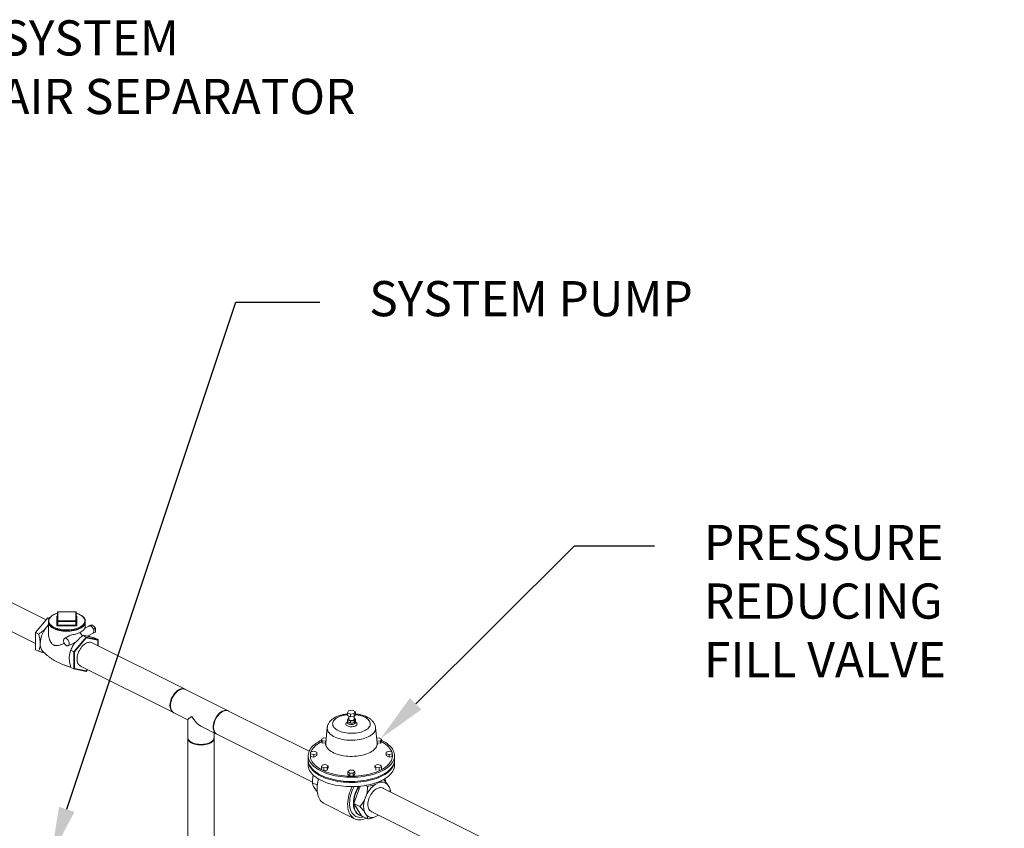
# Model space of a CAD drawing. Units: inches. Extents: x 78 to 499, y -79 to 179.
# Drawn here: x 401 to 487, y 87 to 157 of the extents above; entities that cross this region are included whole.
import ezdxf
from ezdxf import colors
from ezdxf.entities.mleader import LeaderData, LeaderLine
from ezdxf.math import Vec2, Vec3

# ---------------------------------------------------------------- set-up
doc = ezdxf.new("R2010")
doc.units = ezdxf.units.IN
doc.header["$MEASUREMENT"] = 0
doc.layers.add('TXT', color=7, linetype='Continuous')
doc.styles.add('SIM1', font='ROMANS')

# ---------------------------------------------------------------- blocks, each defined once
blk = doc.blocks.new('A$C071A5987')
at = {"color": 7, "linetype": 'Continuous', "lineweight": 15}
for p, q in [((312.952, 183.995), (305.29, 187.826)), ((304.273, 185.792), (312.026, 181.915)), ((312.026, 182.877), (313.084, 184.154)), ((313.084, 184.154), (313.207, 184.092)), ((313.084, 184.154), (313.226, 184.124)), ((313.892, 183.501), (313.892, 184.289)), ((313.929, 183.862), (313.929, 184.651)), ((315.544, 184.688), (313.967, 184.688)), ((313.967, 184.683), (313.967, 183.895)), ((315.544, 184.683), (313.967, 184.683)), ((315.544, 183.895), (315.544, 184.683)), ((315.581, 184.651), (315.581, 183.862)), ((315.619, 184.289), (315.619, 183.501)), ((313.143, 183.798), (313.143, 182.837)), ((313.929, 183.533), (313.929, 183.862)), ((313.967, 183.895), (315.544, 183.895)), ((315.544, 183.844), (313.967, 183.844)), ((313.967, 183.514), (313.967, 183.844)), ((313.967, 183.514), (315.544, 183.514)), ((315.544, 183.463), (313.967, 183.463)), ((315.544, 183.514), (315.544, 183.844)), ((315.581, 183.533), (315.581, 183.862)), ((316.715, 183.453), (316.359, 183.299)), ((316.367, 183.302), (316.367, 183.798)), ((316.767, 183.489), (316.629, 183.42)), ((316.629, 183.42), (316.649, 183.424)), ((316.629, 183.416), (316.629, 183.42)), ((316.816, 183.459), (316.867, 183.469)), ((317.005, 183.538), (316.867, 183.469)), ((316.867, 183.469), (316.918, 183.408)), ((317.054, 183.243), (317.105, 183.182)), ((317.242, 183.251), (317.105, 183.182)), ((317.105, 183.182), (317.105, 183.11)), ((312.026, 182.877), (312.29, 182.744)), ((312.026, 181.38), (312.026, 182.877)), ((314.885, 182.56), (314.547, 182.368)), ((316.427, 182.482), (315.369, 181.205)), ((316.448, 182.42), (315.427, 181.187)), ((316.427, 182.482), (316.162, 182.615)), ((316.162, 182.615), (316.28, 182.614)), ((316.427, 182.482), (316.448, 182.42)), ((317.485, 182.263), (316.427, 182.482)), ((317.469, 182.208), (316.448, 182.42)), ((316.618, 182.583), (317.032, 182.819)), ((316.722, 182.535), (316.649, 182.6)), ((317.105, 182.846), (317.054, 182.835)), ((317.105, 182.917), (317.105, 182.846)), ((317.242, 182.914), (317.105, 182.846)), ((317.485, 182.263), (317.22, 182.395)), ((314.863, 181.736), (315.295, 181.923)), ((315.482, 182.028), (315.482, 182.028)), ((325.072, 177.935), (316.957, 181.992)), ((317.485, 182.263), (317.469, 182.208)), ((317.469, 181.736), (317.469, 182.208)), ((317.485, 181.728), (317.485, 182.263)), ((312.026, 181.38), (312.29, 181.248)), ((315.011, 181.051), (315.005, 181.025)), ((315.369, 181.205), (315.104, 181.337)), ((315.369, 181.205), (315.427, 181.187)), ((315.369, 181.205), (315.369, 179.709)), ((315.427, 181.187), (315.427, 179.743)), ((315.369, 179.709), (315.104, 179.841)), ((315.369, 179.709), (315.427, 179.743)), ((315.369, 179.709), (316.427, 179.49)), ((315.427, 179.743), (316.448, 179.531)), ((315.939, 179.958), (324.055, 175.901)), ((316.427, 179.49), (316.558, 179.649)), ((316.427, 179.49), (316.448, 179.531)), ((316.448, 179.531), (316.549, 179.653)), ((324.443, 177.782), (324.411, 177.757)), ((328.84, 176.051), (325.113, 177.914)), ((323.8, 176.536), (323.8, 176.495)), ((324.096, 175.88), (325.331, 175.263)), ((335.914, 172.514), (328.881, 176.03)), ((339.356, 176.051), (339.264, 175.881)), ((339.264, 175.881), (339.514, 175.756)), ((339.264, 175.636), (339.264, 175.881)), ((339.514, 175.511), (339.264, 175.636)), ((339.356, 175.439), (339.264, 175.268)), ((339.697, 176.097), (339.356, 176.051)), ((339.37, 175.441), (339.356, 175.439)), ((339.37, 175.583), (339.37, 175.314)), ((339.514, 175.756), (339.856, 175.801)), ((339.514, 175.511), (339.514, 175.756)), ((339.856, 175.557), (339.514, 175.511)), ((339.947, 175.972), (339.697, 176.097)), ((339.841, 175.314), (339.841, 175.555)), ((339.947, 175.36), (339.841, 175.413)), ((339.856, 175.801), (339.947, 175.972)), ((339.856, 175.557), (339.856, 175.801)), ((339.947, 175.727), (339.856, 175.557)), ((339.947, 175.727), (339.947, 175.972)), ((325.331, 175.269), (325.331, 173.683)), ((326.582, 174.637), (327.823, 174.017)), ((337.495, 174.587), (337.36, 173.249)), ((339.252, 175.151), (339.252, 175.029)), ((339.264, 175.268), (339.514, 175.144)), ((339.264, 175.105), (339.264, 175.268)), ((339.514, 174.98), (339.264, 175.105)), ((339.514, 175.144), (339.856, 175.189)), ((339.514, 174.98), (339.514, 175.144)), ((339.856, 175.026), (339.514, 174.98)), ((339.856, 175.189), (339.947, 175.36)), ((339.947, 175.197), (339.856, 175.026)), ((339.856, 175.026), (339.856, 175.189)), ((339.947, 175.197), (339.947, 175.36)), ((339.959, 175.029), (339.959, 175.151)), ((341.852, 173.249), (341.717, 174.587)), ((327.605, 173.683), (327.605, 174.126)), ((327.864, 173.996), (336.207, 169.825)), ((337.195, 173.689), (336.979, 173.581)), ((337.401, 173.661), (337.195, 173.689)), ((342.017, 173.689), (341.81, 173.661)), ((342.232, 173.581), (342.017, 173.689)), ((325.331, 173.633), (325.331, 161.973)), ((325.539, 173.355), (325.587, 173.321)), ((327.349, 173.321), (327.396, 173.355)), ((327.605, 161.973), (327.605, 173.633)), ((336.979, 173.581), (337.058, 173.434)), ((336.979, 173.581), (336.979, 173.337)), ((337.058, 173.214), (336.979, 173.337)), ((337.058, 173.434), (337.058, 173.214)), ((337.058, 173.434), (337.352, 173.395)), ((337.352, 173.251), (337.058, 173.214)), ((337.352, 173.395), (337.376, 173.407)), ((337.352, 173.395), (337.352, 173.251)), ((337.36, 173.255), (337.352, 173.251)), ((341.836, 173.407), (341.86, 173.395)), ((341.86, 173.251), (341.851, 173.255)), ((341.86, 173.395), (342.153, 173.434)), ((341.86, 173.395), (341.86, 173.251)), ((342.153, 173.214), (341.86, 173.251)), ((342.153, 173.434), (342.232, 173.581)), ((342.153, 173.434), (342.153, 173.214)), ((342.232, 173.337), (342.153, 173.214)), ((342.232, 173.581), (342.232, 173.337)), ((335.836, 172.131), (335.836, 171.764)), ((336.307, 172.528), (336.044, 172.452)), ((336.044, 172.452), (336.044, 172.299)), ((336.044, 172.299), (336.307, 172.223)), ((336.044, 172.299), (336.044, 172.055)), ((336.307, 172.003), (336.044, 172.055)), ((336.57, 172.452), (336.307, 172.528)), ((336.307, 172.223), (336.57, 172.299)), ((336.307, 172.223), (336.307, 172.003)), ((336.57, 172.156), (336.307, 172.003)), ((336.57, 172.299), (336.57, 172.452)), ((336.57, 172.299), (336.57, 172.156)), ((342.905, 172.528), (342.641, 172.452)), ((342.641, 172.452), (342.641, 172.299)), ((342.641, 172.299), (342.905, 172.223)), ((342.641, 172.299), (342.641, 172.156)), ((342.905, 172.003), (342.641, 172.156)), ((343.168, 172.452), (342.905, 172.528)), ((342.905, 172.223), (343.168, 172.299)), ((342.905, 172.223), (342.905, 172.003)), ((343.168, 172.055), (342.905, 172.003)), ((343.168, 172.299), (343.168, 172.452)), ((343.168, 172.299), (343.168, 172.055)), ((343.376, 171.764), (343.376, 172.131)), ((335.836, 171.682), (335.836, 171.315)), ((337.058, 171.317), (336.979, 171.17)), ((336.979, 171.17), (337.195, 171.062)), ((336.979, 171.17), (336.979, 170.925)), ((337.352, 171.356), (337.058, 171.317)), ((337.195, 171.062), (337.488, 171.102)), ((337.567, 171.249), (337.352, 171.356)), ((337.488, 171.102), (337.567, 171.249)), ((337.567, 171.105), (337.488, 170.881)), ((337.488, 171.102), (337.488, 170.881)), ((337.567, 171.249), (337.567, 171.105)), ((341.86, 171.356), (341.645, 171.249)), ((341.645, 171.249), (341.723, 171.102)), ((341.645, 171.249), (341.645, 171.105)), ((341.723, 171.102), (342.017, 171.062)), ((341.723, 171.102), (341.723, 170.881)), ((342.153, 171.317), (341.86, 171.356)), ((342.017, 171.062), (342.232, 171.17)), ((342.232, 171.17), (342.153, 171.317)), ((342.232, 171.17), (342.232, 170.925)), ((343.376, 171.315), (343.376, 171.682)), ((337.195, 171.062), (337.195, 170.818)), ((337.488, 170.881), (337.195, 170.818)), ((339.454, 170.858), (339.302, 170.726)), ((339.302, 170.726), (339.454, 170.594)), ((339.302, 170.726), (339.302, 170.506)), ((339.454, 170.35), (339.302, 170.506)), ((339.758, 170.858), (339.454, 170.858)), ((339.454, 170.594), (339.758, 170.594)), ((339.454, 170.594), (339.454, 170.35)), ((339.758, 170.35), (339.454, 170.35)), ((339.91, 170.726), (339.758, 170.858)), ((339.758, 170.594), (339.91, 170.726)), ((339.758, 170.594), (339.758, 170.35)), ((339.91, 170.506), (339.758, 170.35)), ((339.91, 170.726), (339.91, 170.506)), ((342.017, 171.062), (342.017, 170.818)), ((336.207, 169.93), (336.207, 169.763)), ((336.627, 169.553), (336.207, 169.763)), ((336.457, 169.171), (336.29, 169.441)), ((339.806, 167.964), (340.38, 169.47)), ((340.83, 169.532), (341.005, 169.444)), ((341.672, 169.611), (342.005, 169.777)), ((342.755, 169.622), (342.921, 169.352)), ((340.755, 168.269), (340.922, 168.706)), ((350.921, 165.01), (342.3, 169.321)), ((343.005, 168.968), (343.005, 169.03)), ((337.219, 167.955), (339.885, 166.622)), ((339.806, 167.964), (340.339, 167.697)), ((340.472, 166.883), (339.806, 167.964)), ((340.262, 166.961), (340.296, 166.944)), ((340.472, 166.883), (341.005, 166.616)), ((340.922, 166.938), (340.755, 167.208)), ((341.282, 167.287), (349.903, 162.976)), ((341.981, 166.938), (341.672, 166.783))]:
    blk.add_line(p, q, dxfattribs=at)
at = {"color": 7, "linetype": 'Continuous', "lineweight": 15, "flags": 128}
for points in [[(313.929, 184.571), (313.873, 184.554), (313.748, 184.508), (313.631, 184.456), (313.525, 184.398), (313.43, 184.335), (313.347, 184.267), (313.278, 184.195), (313.222, 184.119), (313.181, 184.041), (313.154, 183.961), (313.144, 183.88), (313.148, 183.8), (313.167, 183.721), (313.2, 183.644), (313.248, 183.568), (313.31, 183.495), (313.385, 183.426), (313.473, 183.36), (313.573, 183.299), (313.685, 183.244), (313.806, 183.195), (313.935, 183.151), (314.072, 183.115), (314.215, 183.085), (314.364, 183.062), (314.515, 183.047), (314.669, 183.039), (314.824, 183.039), (314.978, 183.046), (315.13, 183.06), (315.279, 183.082), (315.422, 183.111), (315.56, 183.147), (315.691, 183.19), (315.812, 183.238), (315.885, 183.272), (315.885, 183.272)], [(313.929, 184.565), (313.826, 184.531), (313.701, 184.48), (313.586, 184.422), (313.484, 184.359), (313.395, 184.292), (313.321, 184.22), (313.261, 184.144), (313.218, 184.066), (313.191, 183.986), (313.181, 183.905), (313.187, 183.824), (313.21, 183.744), (313.249, 183.665), (313.304, 183.589), (313.375, 183.516), (313.46, 183.447), (313.559, 183.383), (313.671, 183.324), (313.794, 183.271), (313.927, 183.225), (313.953, 183.218)], [(315.869, 183.338), (315.977, 183.399), (316.073, 183.464), (316.154, 183.534), (316.221, 183.608), (316.273, 183.685), (316.308, 183.764), (316.326, 183.844), (316.329, 183.925), (316.314, 184.006), (316.283, 184.086), (316.236, 184.163), (316.173, 184.238), (316.095, 184.309), (316.002, 184.376), (315.897, 184.437), (315.779, 184.493), (315.651, 184.543), (315.581, 184.565)], [(313.143, 183.511), (313.066, 183.437), (312.957, 183.314)], [(316.307, 183.58), (316.305, 183.576), (316.252, 183.499), (316.184, 183.425), (316.101, 183.354), (316.004, 183.289), (315.895, 183.228), (315.774, 183.173), (315.642, 183.125), (315.502, 183.083), (315.353, 183.049), (315.199, 183.023), (315.04, 183.005), (314.878, 182.994), (314.714, 182.992), (314.552, 182.998), (314.391, 183.013), (314.234, 183.035), (314.082, 183.065), (313.937, 183.103), (313.801, 183.148), (313.675, 183.2), (313.559, 183.258), (313.456, 183.321), (313.366, 183.389), (313.29, 183.461), (313.23, 183.537), (313.21, 183.568)], [(313.967, 183.844), (313.967, 183.85), (313.967, 183.857), (313.967, 183.865), (313.967, 183.872), (313.967, 183.879), (313.967, 183.885), (313.967, 183.89), (313.967, 183.895)], [(313.967, 183.514), (313.967, 183.508), (313.967, 183.501), (313.967, 183.493), (313.967, 183.486), (313.967, 183.479), (313.967, 183.473), (313.967, 183.468), (313.967, 183.463)], [(315.544, 183.844), (315.544, 183.85), (315.544, 183.857), (315.544, 183.865), (315.544, 183.872), (315.544, 183.879), (315.544, 183.885), (315.544, 183.89), (315.544, 183.895)], [(315.544, 183.514), (315.544, 183.508), (315.544, 183.501), (315.544, 183.493), (315.544, 183.486), (315.544, 183.479), (315.544, 183.473), (315.544, 183.468), (315.544, 183.463)], [(314.711, 182.361), (314.658, 182.381), (314.607, 182.385), (314.56, 182.374), (314.521, 182.348), (314.491, 182.309), (314.471, 182.257), (314.462, 182.196), (314.465, 182.129), (314.479, 182.058), (314.505, 181.987), (314.54, 181.919), (314.583, 181.857), (314.632, 181.805), (314.684, 181.764), (314.738, 181.737), (314.791, 181.725), (314.84, 181.728), (314.883, 181.747), (314.918, 181.78), (314.944, 181.826), (314.958, 181.882), (314.961, 181.947), (314.952, 182.016), (314.932, 182.088), (314.902, 182.158), (314.863, 182.223), (314.816, 182.28), (314.765, 182.327), (314.711, 182.361)], [(317.032, 182.819), (317.04, 182.825), (317.054, 182.835)], [(316.957, 181.992), (316.905, 182.014), (316.822, 182.034), (316.733, 182.039), (316.64, 182.028), (316.545, 182.001), (316.448, 181.96), (316.351, 181.905), (316.256, 181.835), (316.163, 181.754), (316.074, 181.661), (315.991, 181.557), (315.915, 181.446), (315.846, 181.327), (315.786, 181.204), (315.736, 181.077), (315.696, 180.949), (315.667, 180.821), (315.65, 180.695), (315.644, 180.573), (315.65, 180.458), (315.667, 180.349), (315.696, 180.25), (315.736, 180.162), (315.786, 180.085), (315.846, 180.021), (315.915, 179.972), (315.939, 179.958)], [(325.092, 177.924), (325.059, 177.941), (324.979, 177.968), (324.893, 177.981), (324.803, 177.977), (324.708, 177.959), (324.612, 177.925), (324.515, 177.876), (324.418, 177.814), (324.324, 177.738), (324.233, 177.651), (324.147, 177.552), (324.067, 177.445), (323.995, 177.33), (323.93, 177.209), (323.875, 177.083), (323.83, 176.955), (323.796, 176.827), (323.772, 176.7), (323.761, 176.576), (323.761, 176.457), (323.772, 176.345), (323.796, 176.241), (323.83, 176.147), (323.875, 176.064), (323.93, 175.994), (323.995, 175.937), (324.067, 175.895), (324.076, 175.891)], [(325.113, 177.914), (325.061, 177.936), (324.978, 177.956), (324.889, 177.961), (324.797, 177.95), (324.701, 177.923), (324.604, 177.882), (324.507, 177.826), (324.412, 177.757), (324.319, 177.675), (324.231, 177.582), (324.148, 177.479), (324.071, 177.368), (324.002, 177.249), (323.943, 177.126), (323.892, 176.999), (323.852, 176.871), (323.824, 176.743), (323.806, 176.617), (323.8, 176.495), (323.806, 176.379), (323.824, 176.271), (323.852, 176.172), (323.892, 176.084), (323.943, 176.007), (324.002, 175.943), (324.071, 175.893), (324.096, 175.88)], [(327.527, 174.632), (327.533, 174.753), (327.551, 174.879), (327.579, 175.007), (327.619, 175.135), (327.67, 175.262), (327.729, 175.386), (327.798, 175.504), (327.875, 175.616), (327.958, 175.719), (328.046, 175.812), (328.139, 175.894), (328.234, 175.963), (328.331, 176.019), (328.428, 176.06), (328.524, 176.086), (328.616, 176.097), (328.705, 176.093), (328.788, 176.073), (328.86, 176.04)], [(328.881, 176.03), (328.868, 176.036), (328.788, 176.064), (328.702, 176.076), (328.611, 176.073), (328.517, 176.054), (328.421, 176.021), (328.324, 175.972), (328.227, 175.909), (328.133, 175.834), (328.042, 175.746), (327.956, 175.648), (327.876, 175.541), (327.804, 175.425), (327.739, 175.304), (327.684, 175.179), (327.639, 175.051), (327.605, 174.922), (327.581, 174.795), (327.57, 174.671), (327.57, 174.552), (327.581, 174.44), (327.605, 174.336), (327.639, 174.242), (327.684, 174.16), (327.739, 174.089), (327.804, 174.033), (327.864, 173.996)], [(340.768, 175.487), (340.88, 175.426), (340.979, 175.358), (341.063, 175.287), (341.133, 175.211), (341.186, 175.132), (341.224, 175.051), (341.245, 174.969), (341.249, 174.885), (341.237, 174.802), (341.207, 174.72), (341.162, 174.64), (341.1, 174.563), (341.023, 174.489), (340.931, 174.42), (340.826, 174.355), (340.708, 174.296), (340.579, 174.244), (340.44, 174.198), (340.292, 174.159), (340.138, 174.128), (339.977, 174.105), (339.814, 174.091), (339.647, 174.084), (339.481, 174.086), (339.316, 174.097), (339.154, 174.116), (338.996, 174.143), (338.845, 174.177), (338.701, 174.22), (338.567, 174.269), (338.443, 174.325), (338.332, 174.387), (338.233, 174.454), (338.149, 174.525), (338.079, 174.601), (338.025, 174.68), (337.988, 174.761), (337.966, 174.844), (337.962, 174.927), (337.975, 175.01), (338.004, 175.092), (338.05, 175.172), (338.112, 175.249), (338.189, 175.323), (338.281, 175.393), (338.386, 175.457), (338.504, 175.516), (338.633, 175.569), (338.772, 175.615), (338.919, 175.653), (339.074, 175.684), (339.234, 175.707), (339.264, 175.71)], [(327.843, 174.007), (327.798, 174.03), (327.729, 174.08), (327.67, 174.143), (327.619, 174.22), (327.579, 174.309), (327.551, 174.408), (327.533, 174.516), (327.527, 174.632)], [(341.717, 174.589), (341.719, 174.522), (341.709, 174.429), (341.682, 174.336), (341.639, 174.245), (341.58, 174.156), (341.506, 174.071), (341.416, 173.988), (341.313, 173.91), (341.196, 173.837), (341.067, 173.77), (340.926, 173.708), (340.775, 173.653), (340.615, 173.605), (340.447, 173.564), (340.272, 173.531), (340.092, 173.505), (339.909, 173.488), (339.723, 173.478), (339.536, 173.477), (339.349, 173.485), (339.165, 173.5), (338.984, 173.524), (338.808, 173.555), (338.638, 173.594), (338.476, 173.641), (338.322, 173.694), (338.179, 173.754), (338.047, 173.82), (337.927, 173.892), (337.82, 173.968), (337.727, 174.05), (337.649, 174.135), (337.586, 174.223), (337.539, 174.313), (337.508, 174.405), (337.493, 174.498), (337.495, 174.588)], [(339.956, 175.081), (340.014, 175.046), (340.058, 175.006), (340.088, 174.963), (340.1, 174.918), (340.096, 174.872), (340.075, 174.827), (340.038, 174.786), (339.987, 174.748), (339.922, 174.716), (339.847, 174.69), (339.763, 174.672), (339.674, 174.661), (339.583, 174.659), (339.493, 174.665), (339.406, 174.68), (339.326, 174.702), (339.256, 174.731), (339.198, 174.766), (339.153, 174.806), (339.124, 174.849), (339.112, 174.895), (339.116, 174.94), (339.137, 174.985), (339.174, 175.026), (339.225, 175.064), (339.252, 175.079)], [(339.959, 175.028), (339.958, 175.014), (339.944, 174.977), (339.914, 174.942), (339.869, 174.911), (339.812, 174.885), (339.745, 174.866), (339.672, 174.855), (339.596, 174.852), (339.521, 174.857), (339.449, 174.87), (339.384, 174.891), (339.33, 174.918), (339.289, 174.95), (339.263, 174.986), (339.253, 175.024), (339.252, 175.029)], [(339.841, 175.314), (339.841, 175.31), (339.83, 175.279), (339.803, 175.25), (339.761, 175.225), (339.707, 175.208), (339.646, 175.198), (339.582, 175.197), (339.519, 175.205), (339.463, 175.22), (339.418, 175.243), (339.387, 175.271), (339.371, 175.302), (339.37, 175.314)], [(325.331, 173.683), (325.333, 173.649), (325.349, 173.581), (325.382, 173.514), (325.431, 173.45), (325.495, 173.389), (325.573, 173.332), (325.664, 173.281)], [(325.664, 173.281), (325.766, 173.236), (325.879, 173.197), (326.001, 173.165), (326.129, 173.14), (326.263, 173.124), (326.399, 173.116), (326.536, 173.116), (326.673, 173.124), (326.806, 173.14), (326.934, 173.165), (327.056, 173.197), (327.169, 173.236), (327.272, 173.281), (327.363, 173.332), (327.441, 173.389), (327.505, 173.45), (327.553, 173.514), (327.586, 173.581), (327.603, 173.649), (327.605, 173.683)], [(327.604, 173.658), (327.605, 173.633), (327.597, 173.565), (327.572, 173.497), (327.531, 173.431), (327.475, 173.369), (327.404, 173.31), (327.319, 173.256), (327.222, 173.207), (327.114, 173.165), (326.996, 173.13), (326.871, 173.101), (326.74, 173.081), (326.605, 173.069), (326.468, 173.064), (326.331, 173.069), (326.196, 173.081), (326.065, 173.101), (325.939, 173.13), (325.822, 173.165), (325.714, 173.207), (325.617, 173.256), (325.532, 173.31), (325.461, 173.369), (325.405, 173.431), (325.364, 173.497), (325.339, 173.565), (325.331, 173.633), (325.332, 173.658)], [(325.705, 173.251), (325.615, 173.302), (325.587, 173.321)], [(327.349, 173.321), (327.277, 173.276), (327.182, 173.228), (327.074, 173.187), (326.958, 173.152), (326.833, 173.125), (326.703, 173.106), (326.569, 173.096), (326.434, 173.094), (326.299, 173.1), (326.167, 173.115), (326.039, 173.138), (325.918, 173.169), (325.806, 173.207), (325.705, 173.251)], [(342.232, 173.483), (342.272, 173.464), (342.444, 173.372), (342.603, 173.274), (342.749, 173.172), (342.881, 173.064), (342.999, 172.953), (343.101, 172.838), (343.187, 172.719), (343.258, 172.598), (343.312, 172.475), (343.35, 172.351), (343.371, 172.225), (343.375, 172.099), (343.363, 171.974), (343.333, 171.848), (343.287, 171.725), (343.225, 171.603), (343.146, 171.483), (343.052, 171.366), (342.942, 171.253), (342.817, 171.143), (342.678, 171.038), (342.525, 170.938), (342.359, 170.843), (342.181, 170.754), (341.991, 170.671), (341.791, 170.595), (341.581, 170.525), (341.362, 170.463), (341.135, 170.408), (340.902, 170.361), (340.662, 170.321), (340.418, 170.29), (340.171, 170.267), (339.92, 170.252), (339.669, 170.246), (339.417, 170.248), (339.166, 170.259), (338.917, 170.278), (338.671, 170.305), (338.429, 170.34), (338.192, 170.383), (337.962, 170.434), (337.739, 170.493), (337.524, 170.559), (337.319, 170.632), (337.124, 170.712), (336.94, 170.798), (336.768, 170.89), (336.608, 170.987), (336.462, 171.09), (336.33, 171.197), (336.213, 171.309), (336.111, 171.424), (336.024, 171.542), (335.954, 171.663), (335.899, 171.786), (335.862, 171.911), (335.84, 172.036), (335.836, 172.162), (335.849, 172.288), (335.878, 172.413), (335.924, 172.537), (335.987, 172.659), (336.066, 172.779), (336.16, 172.896), (336.27, 173.009), (336.395, 173.118), (336.534, 173.224), (336.687, 173.324), (336.852, 173.419), (336.979, 173.483)], [(336.081, 172.462), (336.122, 172.555), (336.188, 172.673), (336.27, 172.789), (336.367, 172.901), (336.48, 173.01), (336.607, 173.114), (336.748, 173.214), (336.903, 173.309), (336.979, 173.352)], [(341.852, 173.249), (341.855, 173.204), (341.849, 173.107), (341.826, 173.011), (341.786, 172.917), (341.731, 172.824), (341.66, 172.734), (341.573, 172.647), (341.473, 172.565), (341.358, 172.487), (341.23, 172.414), (341.09, 172.347), (340.94, 172.286), (340.779, 172.232), (340.61, 172.186), (340.433, 172.146), (340.25, 172.115), (340.062, 172.091), (339.871, 172.075), (339.678, 172.068), (339.485, 172.069), (339.292, 172.078), (339.102, 172.096), (338.915, 172.122), (338.734, 172.155), (338.559, 172.197), (338.392, 172.245), (338.233, 172.301), (338.085, 172.363), (337.949, 172.432), (337.824, 172.506), (337.713, 172.585), (337.615, 172.669), (337.533, 172.756), (337.465, 172.847), (337.414, 172.94), (337.379, 173.035), (337.36, 173.131), (337.358, 173.228), (337.36, 173.249)], [(342.232, 173.352), (342.309, 173.309), (342.463, 173.214), (342.605, 173.114), (342.732, 173.01), (342.844, 172.901), (342.942, 172.789), (343.024, 172.673), (343.09, 172.555), (343.13, 172.462)], [(343.168, 172.338), (343.173, 172.314), (343.19, 172.192), (343.19, 172.07), (343.173, 171.947), (343.14, 171.826), (343.09, 171.706), (343.024, 171.588), (342.942, 171.473), (342.844, 171.361), (342.732, 171.252), (342.605, 171.147), (342.463, 171.047), (342.309, 170.952), (342.142, 170.863), (341.963, 170.779), (341.773, 170.702), (341.573, 170.631), (341.363, 170.568), (341.146, 170.512), (340.921, 170.463), (340.691, 170.422), (340.455, 170.389), (340.215, 170.364), (339.973, 170.347), (339.728, 170.339), (339.483, 170.339), (339.239, 170.347), (338.996, 170.364), (338.757, 170.389), (338.521, 170.422), (338.29, 170.463), (338.066, 170.512), (337.848, 170.568), (337.639, 170.631), (337.439, 170.702), (337.249, 170.779), (337.07, 170.863), (336.903, 170.952), (336.748, 171.047), (336.607, 171.147), (336.48, 171.252), (336.367, 171.361), (336.27, 171.473), (336.188, 171.588), (336.122, 171.706), (336.072, 171.826), (336.038, 171.947), (336.022, 172.07), (336.022, 172.192), (336.038, 172.314), (336.044, 172.338)], [(343.376, 171.764), (343.375, 171.732), (343.363, 171.606), (343.333, 171.481), (343.287, 171.357), (343.225, 171.235), (343.146, 171.116), (343.052, 170.999), (342.942, 170.885), (342.817, 170.776), (342.678, 170.671), (342.525, 170.571), (342.359, 170.476), (342.181, 170.387), (341.991, 170.304), (341.791, 170.227), (341.581, 170.158), (341.362, 170.096), (341.135, 170.041), (340.902, 169.993), (340.662, 169.954), (340.418, 169.923), (340.171, 169.9), (339.92, 169.885), (339.669, 169.879), (339.417, 169.881), (339.166, 169.891), (338.917, 169.91), (338.671, 169.937), (338.429, 169.973), (338.192, 170.016), (337.962, 170.067), (337.739, 170.126), (337.524, 170.192), (337.319, 170.265), (337.124, 170.345), (336.94, 170.431), (336.768, 170.523), (336.608, 170.62), (336.462, 170.723), (336.33, 170.83), (336.213, 170.942), (336.111, 171.057), (336.024, 171.175), (335.954, 171.296), (335.899, 171.419), (335.862, 171.544), (335.84, 171.669), (335.836, 171.764)], [(343.375, 171.723), (343.375, 171.65), (343.363, 171.525), (343.333, 171.399), (343.287, 171.276), (343.225, 171.154), (343.146, 171.034), (343.052, 170.917), (342.942, 170.804), (342.817, 170.694), (342.678, 170.589), (342.525, 170.489), (342.359, 170.394), (342.181, 170.305), (341.991, 170.222), (341.791, 170.146), (341.581, 170.076), (341.362, 170.014), (341.135, 169.959), (340.902, 169.912), (340.662, 169.872), (340.418, 169.841), (340.171, 169.818), (339.92, 169.803), (339.669, 169.797), (339.417, 169.799), (339.166, 169.81), (338.917, 169.829), (338.671, 169.856), (338.429, 169.891), (338.192, 169.934), (337.962, 169.986), (337.739, 170.044), (337.524, 170.11), (337.319, 170.183), (337.124, 170.263), (336.94, 170.349), (336.768, 170.441), (336.608, 170.539), (336.462, 170.641), (336.33, 170.749), (336.213, 170.86), (336.111, 170.975), (336.024, 171.093), (335.954, 171.214), (335.899, 171.337), (335.862, 171.462), (335.84, 171.587), (335.836, 171.713), (335.837, 171.723)], [(343.376, 171.315), (343.375, 171.283), (343.363, 171.157), (343.333, 171.032), (343.287, 170.908), (343.225, 170.786), (343.146, 170.667), (343.052, 170.55), (342.942, 170.436), (342.817, 170.327), (342.678, 170.222), (342.525, 170.122), (342.359, 170.027), (342.181, 169.938), (341.991, 169.855), (341.791, 169.779), (341.581, 169.709), (341.362, 169.647), (341.135, 169.592), (340.902, 169.544), (340.662, 169.505), (340.418, 169.474), (340.171, 169.451), (339.92, 169.436), (339.669, 169.43), (339.417, 169.432), (339.166, 169.442), (338.917, 169.461), (338.671, 169.488), (338.429, 169.524), (338.192, 169.567), (337.962, 169.618), (337.739, 169.677), (337.524, 169.743), (337.319, 169.816), (337.124, 169.896), (336.94, 169.982), (336.768, 170.074), (336.608, 170.171), (336.462, 170.274), (336.33, 170.381), (336.213, 170.493), (336.111, 170.608), (336.024, 170.726), (335.954, 170.847), (335.899, 170.97), (335.862, 171.095), (335.84, 171.22), (335.836, 171.315)], [(337.219, 167.955), (337.158, 167.989), (337.058, 168.059), (336.967, 168.143), (336.885, 168.24), (336.813, 168.35), (336.751, 168.472), (336.699, 168.605), (336.659, 168.749), (336.63, 168.901), (336.613, 169.062), (336.607, 169.23)], [(341.032, 167.877), (341.038, 167.999), (341.055, 168.125), (341.084, 168.253), (341.124, 168.382), (341.175, 168.509), (341.235, 168.633), (341.304, 168.752), (341.38, 168.864), (341.464, 168.967), (341.553, 169.061), (341.645, 169.143), (341.741, 169.212), (341.838, 169.268), (341.936, 169.309), (342.031, 169.336), (342.124, 169.347), (342.213, 169.342), (342.297, 169.322), (342.373, 169.287), (342.395, 169.273)], [(340.899, 166.67), (340.834, 166.641), (340.695, 166.59), (340.558, 166.553), (340.424, 166.532), (340.293, 166.526), (340.167, 166.536), (340.046, 166.561), (339.931, 166.601), (339.824, 166.656), (339.724, 166.726), (339.633, 166.81), (339.551, 166.907), (339.479, 167.017), (339.417, 167.139), (339.365, 167.272), (339.325, 167.416), (339.296, 167.568), (339.278, 167.729), (339.273, 167.897)], [(340.664, 166.787), (340.577, 166.767), (340.45, 166.749), (340.327, 166.747), (340.208, 166.761), (340.095, 166.79), (339.989, 166.834), (339.89, 166.893), (339.8, 166.966), (339.718, 167.053), (339.646, 167.153), (339.584, 167.266), (339.532, 167.39), (339.492, 167.525), (339.463, 167.669), (339.445, 167.821), (339.439, 167.98)], [(340.26, 166.962), (340.22, 166.984), (340.13, 167.046), (340.049, 167.122), (339.978, 167.212), (339.916, 167.314), (339.865, 167.428), (339.825, 167.553), (339.796, 167.688), (339.778, 167.83), (339.772, 167.98)], [(339.806, 167.964), (339.812, 167.811), (339.83, 167.667), (339.86, 167.531), (339.901, 167.405), (339.954, 167.29), (340.017, 167.187), (340.091, 167.097), (340.174, 167.021), (340.266, 166.96), (340.366, 166.914), (340.472, 166.883)], [(341.377, 167.239), (341.304, 167.273), (341.235, 167.323), (341.175, 167.387), (341.124, 167.464), (341.084, 167.553), (341.055, 167.652), (341.038, 167.761), (341.032, 167.877)]]:
    blk.add_lwpolyline(points, dxfattribs=at)
at = {"color": 7, "linetype": 'Continuous', "lineweight": 15}
for centre, radius, start, end in [((313.894, 184.324), 0.0352, 266.19209, 355.58783), ((313.935, 184.277), 0.0449, 98.67365, 164.10046), ((313.967, 184.651), 0.0374, 90, 180), ((313.964, 184.648), 0.0352, 86.18402, 175.60327), ((315.099, 184.686), 1.133, 179.87325, 180.12675), ((315.544, 184.651), 0.0374, 0, 90), ((315.315, 184.686), 0.229, 359.36125, 0.61604), ((315.546, 184.648), 0.0352, 4.3978, 93.81666), ((315.616, 184.324), 0.0352, 184.40644, 273.80843), ((315.575, 184.277), 0.0449, 15.88528, 81.44701), ((314.688, 181.859), 2.261, 139.96265, 178.27497), ((313.589, 183.803), 0.446, 180.65746, 211.77218), ((313.894, 183.536), 0.0352, 266.19003, 355.59939), ((313.953, 183.529), 0.0669, 204.77466, 282.09524), ((313.964, 183.86), 0.0352, 86.18524, 175.60205), ((313.96, 183.876), 0.0335, 204.77472, 282.09518), ((313.96, 183.547), 0.0335, 204.77472, 282.09518), ((314.754, 186.04), 2.934, 254.15555, 286.87852), ((315.546, 183.86), 0.0352, 4.40535, 93.80911), ((315.551, 183.876), 0.0335, 257.91309, 335.21701), ((315.551, 183.547), 0.0335, 257.91309, 335.21701), ((315.558, 183.529), 0.0669, 257.90157, 335.22853), ((315.616, 183.536), 0.0352, 184.39709, 273.81524), ((315.027, 185.048), 1.906, 287.67017, 296.19887), ((315.926, 183.802), 0.441, 329.83481, 359.4372), ((316.774, 183.307), 0.157, 74.49372, 112.13428), ((316.742, 183.183), 0.285, 51.95736, 74.91254), ((316.608, 183.012), 0.503, 27.3678, 51.91111), ((316.56, 182.979), 0.561, 13.58552, 28.17787), ((315.44, 182.418), 0.656, 12.40037, 46.07753), ((316.934, 182.966), 0.178, 312.59698, 344.06989), ((316.747, 183.014), 0.371, 344.93343, 15.06657), ((313.405, 181.869), 0.979, 176.59917, 220.81767), ((317.326, 180.537), 2.371, 141.04783, 167.48635), ((325.413, 176.493), 1.614, 128.4118, 178.45807), ((339.724, 173.267), 2.454, 64.82361, 84.99421), ((339.346, 175.151), 0.0935, 150.72238, 209.27513), ((339.525, 175.313), 0.333, 218.64456, 268.22533), ((339.606, 175.589), 0.616, 261.39814, 293.86364), ((339.825, 175.152), 0.13, 283.65921, 19.96664), ((338.313, 169.913), 2.106, 165.67262, 179.54434), ((339.698, 169.198), 3.092, 163.20726, 179.40135), ((342.693, 167.816), 3.421, 151.86005, 178.65317), ((342.545, 167.903), 3.106, 150.47743, 178.56748), ((342.583, 167.901), 2.812, 146.42274, 178.39198), ((342.622, 167.884), 2.817, 145.95574, 178.37244), ((343.028, 167.724), 2.324, 125.71148, 155.0099), ((342.262, 169.13), 0.697, 44.9637, 111.63464), ((340.774, 169.625), 1.827, 6.45926, 15.89207), ((341.701, 168.897), 1.302, 3.2122, 20.44176), ((342.389, 167.739), 1.717, 162.0152, 197.9848), ((341.415, 167.431), 0.697, 224.96333, 291.63484)]:
    blk.add_arc(centre, radius, start, end, dxfattribs=at)
for centre, major_axis, ratio, start_param, end_param in [((315.55, 182.501), (0.525, 0.58), 0.395914, 4.18099, 4.91584), ((316.042, 182.747), (0.572, -0.163), 0.117308, 5.174545, 5.909396), ((326.468, 175.965), (1.136, 0.702), 0.08152, 2.305855, 3.091253), ((326.468, 175.965), (-0.844, 1.365), 0.558745, 1.520457, 2.406534)]:
    blk.add_ellipse(centre, major_axis=major_axis, ratio=ratio, start_param=start_param, end_param=end_param, dxfattribs=at)
for points, knots in [([(313.929, 184.322), (313.929, 184.319), (313.928, 184.314), (313.926, 184.312), (313.926, 184.312), (313.926, 184.312)], [0, 0, 0, 0, 0.535059, 0.985751, 1, 1, 1, 1]), ([(315.885, 183.272), (315.904, 183.282), (315.96, 183.311), (316.044, 183.363), (316.132, 183.429), (316.207, 183.499), (316.269, 183.573), (316.317, 183.651), (316.349, 183.73), (316.367, 183.811), (316.369, 183.892), (316.356, 183.972), (316.328, 184.05), (316.286, 184.127), (316.23, 184.201), (316.161, 184.272), (316.077, 184.339), (315.982, 184.402), (315.875, 184.46), (315.758, 184.511), (315.659, 184.549), (315.598, 184.566), (315.581, 184.571)], [0, 0, 0, 0, 0.0281107, 0.0816418, 0.1352381, 0.188845, 0.2423597, 0.2956296, 0.3484688, 0.4007508, 0.4525406, 0.5041187, 0.5557546, 0.6077645, 0.6602906, 0.7132795, 0.7665748, 0.8200241, 0.8735125, 0.926974, 0.9803879, 1, 1, 1, 1]), ([(312.957, 183.314), (312.889, 183.24), (312.753, 183.089), (312.523, 182.901), (312.363, 182.793), (312.29, 182.744)], [0, 0, 0, 0, 0.3482037, 0.7055775, 1, 1, 1, 1]), ([(313.143, 183.58), (313.14, 183.575), (313.11, 183.519), (313.048, 183.43), (312.983, 183.348), (312.957, 183.314)], [0, 0, 0, 0, 0.0534808, 0.6062849, 1, 1, 1, 1]), ([(316.359, 183.298), (316.357, 183.296), (316.351, 183.292), (316.33, 183.261), (316.292, 183.207), (316.218, 183.116), (316.102, 183.007), (315.98, 182.93), (315.906, 182.896), (315.895, 182.891)], [0, 0, 0, 0, 0.074991, 0.167359, 0.320773, 0.478028, 0.714977, 0.958666, 1, 1, 1, 1]), ([(316.767, 183.489), (316.781, 183.493), (316.832, 183.507), (316.876, 183.517), (316.907, 183.524)], [0, 0, 0, 0, 0.2763103, 1, 1, 1, 1]), ([(316.907, 183.524), (316.918, 183.526), (316.957, 183.534), (316.985, 183.536), (317.005, 183.538)], [0, 0, 0, 0, 0.283582, 1, 1, 1, 1]), ([(317.005, 183.538), (317.051, 183.499), (317.102, 183.457), (317.142, 183.408), (317.145, 183.405)], [0, 0, 0, 0, 0.930987, 1, 1, 1, 1]), ([(317.145, 183.405), (317.164, 183.38), (317.202, 183.331), (317.229, 183.278), (317.242, 183.251)], [0, 0, 0, 0, 0.494498, 1, 1, 1, 1]), ([(317.242, 183.251), (317.251, 183.213), (317.262, 183.163), (317.263, 183.106), (317.264, 183.093)], [0, 0, 0, 0, 0.7681919, 1, 1, 1, 1]), ([(312.29, 182.744), (312.302, 182.701), (312.345, 182.55), (312.391, 182.343), (312.419, 182.129), (312.427, 182.008), (312.427, 181.942), (312.428, 181.928)], [0, 0, 0, 0, 0.1554, 0.544235, 0.743725, 0.943164, 1, 1, 1, 1]), ([(314.533, 181.934), (314.504, 181.922), (314.382, 181.869), (314.217, 181.81), (314.038, 181.76), (313.909, 181.74), (313.786, 181.738), (313.696, 181.756), (313.61, 181.79), (313.529, 181.839), (313.427, 181.938), (313.332, 182.078), (313.234, 182.286), (313.175, 182.498), (313.147, 182.695), (313.145, 182.792), (313.144, 182.837)], [0, 0, 0, 0, 0.039304, 0.16769, 0.233869, 0.29999, 0.35853, 0.418511, 0.440894, 0.497957, 0.557093, 0.641544, 0.728162, 0.86569, 0.936505, 1, 1, 1, 1]), ([(314.887, 182.556), (314.911, 182.571), (314.97, 182.606), (315.079, 182.641), (315.229, 182.682), (315.408, 182.721), (315.594, 182.767), (315.758, 182.822), (315.849, 182.868), (315.895, 182.891)], [0, 0, 0, 0, 0.075049, 0.183054, 0.291297, 0.483257, 0.675544, 0.837787, 1, 1, 1, 1]), ([(315.881, 182.414), (315.937, 182.457), (316.029, 182.527), (316.125, 182.59), (316.162, 182.615)], [0, 0, 0, 0, 0.6143626, 1, 1, 1, 1]), ([(316.618, 182.583), (316.618, 182.583), (316.616, 182.578), (316.597, 182.576), (316.576, 182.572), (316.568, 182.571)], [0, 0, 0, 0, 0.000416, 0.579327, 1, 1, 1, 1]), ([(316.568, 182.571), (316.626, 182.558), (316.743, 182.531), (316.963, 182.472), (317.129, 182.423), (317.22, 182.395)], [0, 0, 0, 0, 0.306601, 0.619226, 1, 1, 1, 1]), ([(317.264, 183.093), (317.261, 183.047), (317.258, 182.988), (317.245, 182.927), (317.242, 182.914)], [0, 0, 0, 0, 0.789055, 1, 1, 1, 1]), ([(312.428, 181.928), (312.426, 181.877), (312.424, 181.776), (312.398, 181.583), (312.353, 181.407), (312.305, 181.287), (312.29, 181.248)], [0, 0, 0, 0, 0.1986001, 0.3972402, 0.8071033, 1, 1, 1, 1]), ([(315.104, 181.337), (315.128, 181.4), (315.184, 181.549), (315.301, 181.784), (315.421, 181.946), (315.482, 182.028)], [0, 0, 0, 0, 0.2650625, 0.6283939, 1, 1, 1, 1]), ([(315.294, 181.924), (315.319, 181.935), (315.378, 181.961), (315.439, 182), (315.476, 182.024), (315.482, 182.028)], [0, 0, 0, 0, 0.377569, 0.905224, 1, 1, 1, 1]), ([(312.29, 181.248), (312.393, 181.218), (312.548, 181.172), (312.71, 181.128), (312.771, 181.113), (312.788, 181.109)], [0, 0, 0, 0, 0.584498, 0.883977, 1, 1, 1, 1]), ([(312.664, 181.231), (312.702, 181.194), (312.802, 181.091), (312.979, 180.935), (313.194, 180.763), (313.419, 180.602), (313.652, 180.454), (313.893, 180.319), (314.14, 180.198), (314.392, 180.091), (314.648, 179.999), (314.882, 179.926), (315.032, 179.891), (315.094, 179.876)], [0, 0, 0, 0, 0.057271, 0.155032, 0.252906, 0.35075, 0.448444, 0.545884, 0.642981, 0.739648, 0.835778, 0.931289, 1, 1, 1, 1]), ([(314.967, 180.658), (314.967, 180.673), (314.967, 180.737), (314.975, 180.847), (315.003, 181.033), (315.048, 181.196), (315.092, 181.307), (315.104, 181.337)], [0, 0, 0, 0, 0.056837, 0.250969, 0.445143, 0.844597, 1, 1, 1, 1]), ([(315.104, 179.841), (315.089, 179.895), (315.043, 180.059), (314.997, 180.279), (314.971, 180.498), (314.968, 180.605), (314.967, 180.658)], [0, 0, 0, 0, 0.19289, 0.590674, 0.79536, 1, 1, 1, 1]), ([(339.264, 175.775), (339.252, 175.774), (339.182, 175.769), (339.055, 175.751), (338.886, 175.722), (338.722, 175.683), (338.562, 175.636), (338.408, 175.581), (338.262, 175.517), (338.123, 175.444), (337.993, 175.362), (337.875, 175.27), (337.775, 175.174), (337.691, 175.075), (337.624, 174.976), (337.569, 174.871), (337.527, 174.758), (337.503, 174.662), (337.498, 174.605), (337.497, 174.588)], [0, 0, 0, 0, 0.0137029, 0.0791679, 0.144899, 0.2110039, 0.2775942, 0.3447753, 0.4126273, 0.4811592, 0.5502335, 0.6192904, 0.6874602, 0.7466045, 0.8035952, 0.8586902, 0.9180207, 0.9754026, 1, 1, 1, 1]), ([(341.715, 174.589), (341.712, 174.621), (341.703, 174.691), (341.672, 174.795), (341.628, 174.902), (341.57, 175.004), (341.499, 175.102), (341.415, 175.197), (341.317, 175.286), (341.205, 175.37), (341.092, 175.442), (340.989, 175.497), (340.882, 175.548), (340.756, 175.599), (340.6, 175.652), (340.439, 175.696), (340.272, 175.732), (340.108, 175.759), (339.999, 175.77), (339.947, 175.775)], [0, 0, 0, 0, 0.0458916, 0.1003802, 0.1554176, 0.2115777, 0.2694029, 0.3293194, 0.3915496, 0.4559793, 0.5221325, 0.572173, 0.608419, 0.6759475, 0.7430583, 0.8097362, 0.8759787, 0.9418431, 1, 1, 1, 1]), ([(339.252, 175.029), (339.252, 175.027), (339.252, 175.024), (339.252, 175.025), (339.252, 175.026)], [0, 0, 0, 0, 0.6106892, 1, 1, 1, 1]), ([(339.96, 175.025), (339.959, 175.026), (339.959, 175.027), (339.959, 175.028), (339.959, 175.028)], [0, 0, 0, 0, 0.820554, 1, 1, 1, 1]), ([(337.359, 173.249), (337.359, 173.245), (337.358, 173.221), (337.348, 173.184), (337.336, 173.145), (337.325, 173.123), (337.319, 173.114), (337.321, 173.116), (337.321, 173.116)], [0, 0, 0, 0, 0.048503, 0.312464, 0.543905, 0.754801, 0.973547, 1, 1, 1, 1]), ([(341.891, 173.117), (341.89, 173.117), (341.89, 173.118), (341.881, 173.135), (341.869, 173.166), (341.857, 173.205), (341.854, 173.237), (341.853, 173.249)], [0, 0, 0, 0, 0.159349, 0.36849, 0.590671, 0.832687, 1, 1, 1, 1]), ([(336.276, 170.431), (336.264, 170.379), (336.235, 170.249), (336.212, 170.024), (336.209, 169.855), (336.207, 169.763)], [0, 0, 0, 0, 0.238834, 0.588659, 1, 1, 1, 1]), ([(337.195, 170.818), (337.159, 170.836), (337.087, 170.872), (337.015, 170.907), (336.979, 170.925)], [0, 0, 0, 0, 0.500009, 1, 1, 1, 1]), ([(336.207, 169.763), (336.208, 169.731), (336.212, 169.666), (336.238, 169.559), (336.274, 169.478), (336.29, 169.441)], [0, 0, 0, 0, 0.351631, 0.706576, 1, 1, 1, 1]), ([(341.005, 169.444), (341.004, 169.357), (341.001, 169.183), (340.974, 168.935), (340.938, 168.777), (340.922, 168.706)], [0, 0, 0, 0, 0.351627, 0.706573, 1, 1, 1, 1]), ([(341.672, 169.611), (341.612, 169.59), (341.48, 169.544), (341.255, 169.489), (341.089, 169.459), (341.005, 169.444)], [0, 0, 0, 0, 0.291212, 0.643587, 1, 1, 1, 1]), ([(342.209, 169.952), (342.199, 169.941), (342.147, 169.878), (342.069, 169.823), (342.005, 169.777)], [0, 0, 0, 0, 0.183288, 1, 1, 1, 1]), ([(342.755, 169.622), (342.718, 169.671), (342.643, 169.769), (342.52, 169.914), (342.432, 170.009), (342.393, 170.051)], [0, 0, 0, 0, 0.353878, 0.712747, 1, 1, 1, 1]), ([(336.457, 169.171), (336.493, 169.122), (336.545, 169.053), (336.609, 168.979), (336.628, 168.957)], [0, 0, 0, 0, 0.697295, 1, 1, 1, 1]), ([(343.005, 169.03), (343.003, 169.062), (343, 169.127), (342.973, 169.234), (342.938, 169.315), (342.921, 169.352)], [0, 0, 0, 0, 0.351629, 0.706574, 1, 1, 1, 1]), ([(340.755, 168.269), (340.718, 168.203), (340.644, 168.07), (340.503, 167.879), (340.397, 167.761), (340.339, 167.697)], [0, 0, 0, 0, 0.311862, 0.628124, 1, 1, 1, 1]), ([(340.339, 167.697), (340.393, 167.638), (340.503, 167.52), (340.644, 167.356), (340.721, 167.254), (340.755, 167.208)], [0, 0, 0, 0, 0.351628, 0.706573, 1, 1, 1, 1]), ([(340.922, 166.938), (340.939, 166.899), (340.974, 166.821), (341, 166.714), (341.004, 166.651), (341.005, 166.616)], [0, 0, 0, 0, 0.311862, 0.628123, 1, 1, 1, 1]), ([(341.005, 166.616), (341.035, 166.621), (341.166, 166.644), (341.398, 166.692), (341.58, 166.752), (341.672, 166.783)], [0, 0, 0, 0, 0.123552, 0.557506, 1, 1, 1, 1])]:
    blk.add_open_spline(points, degree=3, knots=knots, dxfattribs=at)

msp = doc.modelspace()

# ---------------------------------------------------------------- block references
msp.add_blockref('A$C071A5987', (90.057, -78.928))

# ---------------------------------------------------------------- leaders
at = {"layer": 'TXT', "color": 7}
ml = msp.add_multileader_mtext('Standard', dxfattribs=at)
ml.set_content('SYSTEM\\PAIR SEPARATOR', color=7, style='SIM1')
ml.set_leader_properties()
ml.build(insert=Vec2(0, 0))
ml.multileader.update_dxf_attribs({"text_right_attachment_type": 6, "dogleg_length": 0.36, "arrow_head_size": 4.32})
ctx = ml.context
ctx.base_point, ctx.char_height, ctx.arrow_head_size, ctx.landing_gap_size, ctx.plane_origin = Vec3(394.685, 155.566), 3.07, 4.32, 4.32, Vec3(352.041, 139.938)
ctx.right_attachment = 6
notes = []
notes.append((ctx, [(0, (1, 1, 0), (387.947, 155.566), (1, 0), 6.738, [(0, [(368.966, 104.938)], 0, [])])]))
ctx.mtext.insert, ctx.mtext.flow_direction = Vec3(399.005, 157.408), 5
ml = msp.add_multileader_mtext('Standard', dxfattribs=at)
ml.set_content('SYSTEM PUMP', color=7, style='SIM1')
ml.set_leader_properties()
ml.build(insert=Vec2(0, 0))
ml.multileader.update_dxf_attribs({"text_right_attachment_type": 6, "dogleg_length": 0.36, "arrow_head_size": 4.32})
ctx = ml.context
ctx.base_point, ctx.char_height, ctx.arrow_head_size, ctx.landing_gap_size, ctx.plane_origin = Vec3(426.894, 132.799), 3.07, 4.32, 4.32, Vec3(396.386, 117.636)
ctx.right_attachment = 6
notes.append((ctx, [(0, (1, 1, 0), (419.555, 132.799), (1, 0), 7.339, [(0, [(403.437, 84.426)], 0, [])])]))
ctx.mtext.insert, ctx.mtext.width, ctx.mtext.flow_direction = Vec3(431.214, 134.641), 55.45608, 5
ml = msp.add_multileader_mtext('Standard', dxfattribs=at)
ml.set_content('PRESSURE\\PREDUCING\\PFILL VALVE', color=7, style='SIM1')
ml.set_leader_properties()
ml.build(insert=Vec2(0, 0))
ml.multileader.update_dxf_attribs({"text_right_attachment_type": 6, "dogleg_length": 0.36, "arrow_head_size": 4.32})
ctx = ml.context
ctx.base_point, ctx.char_height, ctx.arrow_head_size, ctx.landing_gap_size, ctx.plane_origin = Vec3(456.12, 111.512), 3.07, 4.32, 4.32, Vec3(409.466, 82.723)
ctx.right_attachment = 6
notes.append((ctx, [(0, (1, 1, 0), (449.13, 111.512), (1, 0), 6.991, [(0, [(432.206, 94.694)], 0, [])])]))
ctx.mtext.insert, ctx.mtext.flow_direction = Vec3(460.44, 113.354), 5
for ctx, leaders in notes:
    for number, flags, end, landing, length, lines in leaders:
        leader = LeaderData()
        leader.index, (leader.has_last_leader_line, leader.has_dogleg_vector, leader.attachment_direction) = number, flags
        leader.last_leader_point, leader.dogleg_vector, leader.dogleg_length = Vec3(end), Vec3(landing), length
        for number, points, colour, breaks in lines:
            line = LeaderLine()
            line.index, line.vertices, line.color, line.breaks = number, Vec3.list(points), colors.encode_raw_color(colour), breaks
            leader.lines.append(line)
        ctx.leaders.append(leader)

doc.saveas('drawing.dxf')
